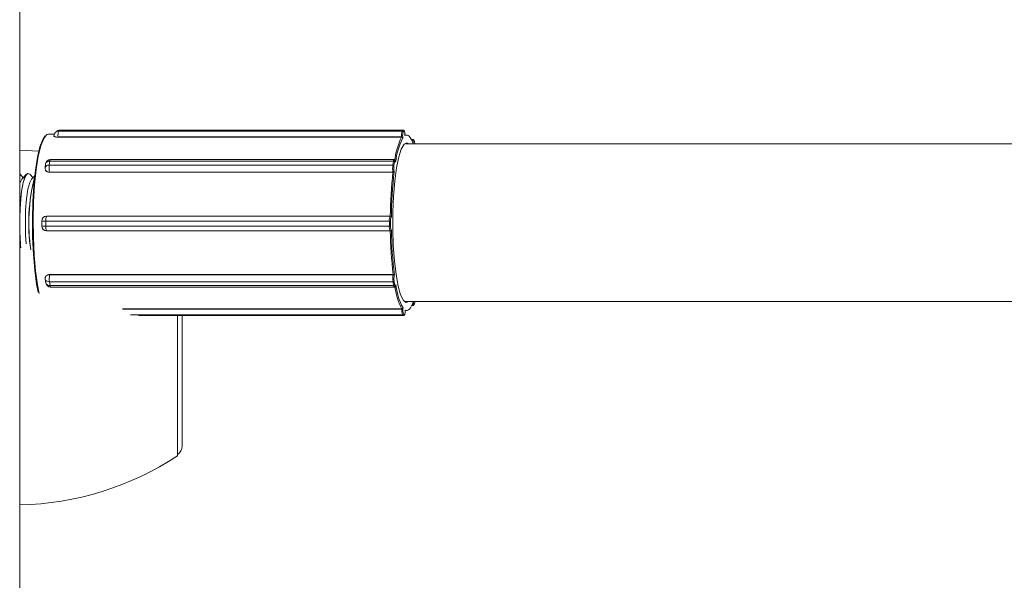
# Model space of a CAD drawing. Units: millimetres. Extents: x 159.5 to 186.3, y 90.9 to 103.4.
# Drawn here: x 163 to 163.1, y 93.4 to 93.4 of the extents above; entities that cross this region are included whole.
import ezdxf

# ---------------------------------------------------------------- set-up
doc = ezdxf.new("R2010")
doc.units = ezdxf.units.MM

# ---------------------------------------------------------------- blocks, each defined once
blk = doc.blocks.new('ELBRC103')
at = {"color": 7, "linetype": 'Continuous', "lineweight": 15}
for p, q in [((163.0290346582989, 93.45183962264092), (163.0290346582989, 93.38786869649039)), ((163.0307930482457, 93.4341561307829), (163.030497107175, 93.4341561307829)), ((163.0308832950253, 93.4342746531956), (163.0308406494004, 93.43422914624517)), ((163.0309804223575, 93.43401269058616), (163.0484120417847, 93.43401269058616)), ((163.0309804223575, 93.43401269058616), (163.0309809166284, 93.43399729986047)), ((163.0309809166284, 93.43399729986047), (163.0484125360556, 93.43399729986048)), ((163.0310578190261, 93.43434952783306), (163.0310151734013, 93.43430402088264)), ((163.0310151734013, 93.43430402088264), (163.0484467928285, 93.43430402088264)), ((163.0310578190261, 93.43434952783306), (163.0484894384533, 93.43434952783306)), ((163.0484973330344, 93.43435370448701), (163.0310657136072, 93.43435370448701)), ((163.0484125360556, 93.43399729986048), (163.0484120417847, 93.43401269058616)), ((163.0484467928285, 93.43430402088264), (163.0484894384533, 93.43434952783306)), ((163.0484698127725, 93.43402179197625), (163.0484717669606, 93.43396094200028)), ((163.0485402592323, 93.43430036316386), (163.0484976136075, 93.43425485621343)), ((163.0486181126813, 93.4341561307829), (163.0485804291341, 93.4341561307829)), ((163.0485814237701, 93.43414171496268), (163.048580691397, 93.43414011004735)), ((163.0485826455852, 93.43407926007139), (163.048580691397, 93.43414011004735)), ((163.0485831226877, 93.43408881366217), (163.0485814237701, 93.43414171496268)), ((163.1674646600608, 93.43365613078291), (163.0486181126813, 93.43365613078291)), ((163.048983801817, 93.43388383912827), (163.0489082981802, 93.43388383912827)), ((163.0490028492935, 93.43373236061188), (163.048997560829, 93.43367850609324)), ((163.0490864416593, 93.43369938873249), (163.0490486986765, 93.43382254058702)), ((163.0490878782461, 93.43368473760346), (163.0490501352632, 93.43380788945797)), ((163.0300020839953, 93.43328924303371), (163.0290346582989, 93.43333962264091)), ((163.0303505359211, 93.43265105903178), (163.030322942016, 93.43245818648427)), ((163.0305645563016, 93.43277471283918), (163.0305369623966, 93.43258184029166)), ((163.0305369623966, 93.43258184029166), (163.0479685818237, 93.43258184029168)), ((163.0305645563016, 93.43277471283918), (163.0479961757288, 93.43277471283918)), ((163.048029635408, 93.43286565253483), (163.0305980159808, 93.43286565253483)), ((163.0479685818237, 93.43258184029168), (163.0479961757288, 93.43277471283918)), ((163.0480521095274, 93.43274290077831), (163.0480245156224, 93.43255002823079)), ((163.0481072732893, 93.43274870842588), (163.0481006396764, 93.43278024323186)), ((163.0481092348493, 93.43273057751958), (163.0481009523948, 93.43276995057283)), ((163.0290346582989, 93.43213279099189), (163.0290527026477, 93.43211623818483)), ((163.0292192808357, 93.43194261632235), (163.0290527026477, 93.43211623818483)), ((163.0293858590237, 93.43211623818483), (163.0291498287062, 93.43187022744465)), ((163.0294679522428, 93.4321561307829), (163.0294630280565, 93.4321561307829)), ((163.0297116994636, 93.43194261632235), (163.0295451212756, 93.43211623818485)), ((163.0297948111927, 93.43202924238891), (163.029642247334, 93.43187022744465)), ((163.0305428281708, 93.43222990743982), (163.0479744475979, 93.43222990743982)), ((163.0305428281708, 93.43222990743982), (163.030544923044, 93.43221994885145)), ((163.030544923044, 93.43221994885145), (163.0479765424712, 93.43221994885145)), ((163.0479765424712, 93.43221994885145), (163.0479744475979, 93.43222990743982)), ((163.0480292082417, 93.43226848194932), (163.0480374906962, 93.43222910889607)), ((163.0303961127047, 93.42999263916674), (163.0303934164992, 93.42999250681896)), ((163.0304080193622, 93.42999293168272), (163.0304053041012, 93.42999279839958)), ((163.0304053041012, 93.42999279839958), (163.0478369235284, 93.42999279839958)), ((163.0304080193622, 93.42999293168272), (163.0478396387894, 93.42999293168272)), ((163.0478369235284, 93.42999279839958), (163.0478396387894, 93.42999293168272)), ((163.0478969745214, 93.42994332717102), (163.0478862392531, 93.42994280021236)), ((163.0301556736836, 93.4297424381409), (163.0301560429932, 93.42949244720484)), ((163.0303623047892, 93.42974067864198), (163.0303626740988, 93.42949068770591)), ((163.0303623047892, 93.42974067864198), (163.0477939242164, 93.42974067864198)), ((163.0303626740988, 93.42949068770591), (163.047794293526, 93.42949068770591)), ((163.047794293526, 93.42949068770591), (163.0477939242164, 93.42974067864198)), ((163.0478518398035, 93.42974110440629), (163.0478522091131, 93.42949111347022)), ((163.03040641203, 93.42924282559136), (163.0478380314572, 93.42924282559136)), ((163.0478404089776, 93.42924288390748), (163.0478380314572, 93.42924282559136)), ((163.0478404089776, 93.42924288390748), (163.0478431760491, 93.42924301973383)), ((163.047887199458, 93.42929282377857), (163.0478979347264, 93.42929335073723)), ((163.0305525905512, 93.42702970398732), (163.0305505254031, 93.42701954119732)), ((163.0305505254031, 93.42701954119732), (163.0479821448303, 93.42701954119732)), ((163.0305525905512, 93.42702970398732), (163.0479842099784, 93.42702970398732)), ((163.0479821448303, 93.42701954119732), (163.0479842099784, 93.42702970398732)), ((163.0480451835679, 93.42702169444061), (163.0480370186371, 93.42698151403987)), ((163.0303313826468, 93.42679277911975), (163.030359542367, 93.42660264333244)), ((163.0305457002194, 93.42666708356188), (163.0479773196465, 93.42666708356188)), ((163.0305457002194, 93.42666708356188), (163.0305738599396, 93.42647694777457)), ((163.0305738599396, 93.42647694777457), (163.0480054793667, 93.42647694777457)), ((163.0480054793667, 93.42647694777457), (163.0479773196465, 93.42666708356188)), ((163.0480331584901, 93.4266995479315), (163.0480613182103, 93.4265094121442)), ((163.0481099906307, 93.42647720414725), (163.0481165611775, 93.42650953843254)), ((163.0481102339096, 93.42648716099286), (163.0481183988404, 93.42652734139361)), ((163.0306068448435, 93.42638926962272), (163.0480384642707, 93.42638926962272)), ((163.0486181126813, 93.4256561307829), (163.1688080421305, 93.4256561307829)), ((163.0489267686094, 93.42546489761145), (163.048995500406, 93.42546489761145)), ((163.0490610650224, 93.4255284183378), (163.0490984386956, 93.42565525741935)), ((163.0490986841239, 93.4256561307829), (163.0490984386956, 93.42565525741935)), ((163.0342478432188, 93.42529541057904), (163.0484253912871, 93.42529541057904)), ((163.0351214554096, 93.42494734558352), (163.0485104903271, 93.42494734558352)), ((163.0370346582989, 93.41783962264091), (163.0370346582989, 93.42494734558352)), ((163.0372846582989, 93.42494734558352), (163.0372846582989, 93.41833962264093)), ((163.0484249425577, 93.4252799735646), (163.0484253912871, 93.42529541057904)), ((163.048503323144, 93.42495078290551), (163.0484605492593, 93.42499209689606)), ((163.0484845133288, 93.42533274375327), (163.0484827391974, 93.4252717107665)), ((163.0485112245587, 93.42504140943166), (163.0485539984434, 93.42500009544112)), ((163.0485939512977, 93.4251642943911), (163.0485957254291, 93.42522532737787)), ((163.0485939512977, 93.4251642943911), (163.048594688324, 93.42516284158464)), ((163.0485944401885, 93.42515613078291), (163.0486181126813, 93.42515613078291)), ((163.048594688324, 93.42516284158464), (163.0485962313873, 93.42521592545354))]:
    blk.add_line(p, q, dxfattribs=at)
at = {"color": 8, "linetype": 'Continuous', "lineweight": 15}
for p, q in [((163.0310657136072, 93.43435370448701), (163.0310578190261, 93.43434952783306)), ((163.0484894384533, 93.43434952783306), (163.0484972962983, 93.43435370439732)), ((163.0303934164992, 93.42999250681896), (163.0304053041012, 93.42999279839958)), ((163.0490104815576, 93.4256561307829), (163.0490148433302, 93.4256134263462)), ((163.0490623455826, 93.42554255033897), (163.049095812542, 93.4256561307829)), ((163.0342464953045, 93.4252799735646), (163.0484249425577, 93.4252799735646)), ((163.0346493664525, 93.42499209689606), (163.0484605492593, 93.42499209689606)), ((163.0350559809727, 93.42495078290551), (163.048503323144, 93.42495078290551)), ((163.0485103481367, 93.42494734692711), (163.048503323144, 93.42495078290551))]:
    blk.add_line(p, q, dxfattribs=at)
at = {"color": 7, "linetype": 'Continuous', "lineweight": 15, "flags": 128}
for points in [[(163.0299772680966, 93.42612854145355), (163.0298959122844, 93.42654491242264), (163.0297985626214, 93.42724905826458), (163.0297277954869, 93.42805174993823), (163.0296865080956, 93.42892012515219), (163.0296763907583, 93.42981863252314), (163.0296978576798, 93.43071048705374), (163.0297500300019, 93.43155917611475), (163.0298307717837, 93.43232995427626), (163.0299367774469, 93.43299126578978), (163.0300637071075, 93.43351603648428), (163.0302063642501, 93.43388278218583), (163.0303346779855, 93.43405804065745)], [(163.030497107175, 93.4341561307829), (163.0304071508222, 93.43412615522055), (163.0302528926178, 93.43393027265104), (163.030108632586, 93.43355940621126), (163.0299802767494, 93.43302873921684), (163.0298730800113, 93.43235999723686), (163.0297914310185, 93.43158055864656), (163.0297386724905, 93.43072233375341), (163.0297169643677, 93.42982045838538), (163.0297271953829, 93.428911855426), (163.0297689466775, 93.42803372318718), (163.0298405089484, 93.42722201250595), (163.0299389524278, 93.42650995491297), (163.0300265607337, 93.42606545197808)], [(163.048580691397, 93.43414011004735), (163.0485788037329, 93.43417777672931), (163.0485756775328, 93.43421259685654), (163.0485714329347, 93.43424323231108), (163.0485662330561, 93.43426850578957), (163.0485602777255, 93.43428744604644), (163.0485537958029, 93.43429932521822), (163.048547036385, 93.434303686795), (163.0485402592323, 93.43430036316386)], [(163.048997560829, 93.43367850609324), (163.0489486706712, 93.43380015286705), (163.048898442018, 93.43390208248357), (163.0488471138562, 93.43398380996416), (163.0487949304039, 93.43404494645141), (163.0487421399488, 93.43408520105942), (163.0486889936664, 93.43410438225769), (163.0486357444257, 93.43410239878257), (163.0485826455852, 93.43407926007139)], [(163.048005106887, 93.43100885504903), (163.0480683695679, 93.43177297943477), (163.0481578107665, 93.43244458737666), (163.0482695214732, 93.43299432638491), (163.0483986193942, 93.43339817022691), (163.0485394623307, 93.4336384689889), (163.0486858947706, 93.43370472046192), (163.0487774157579, 93.43365613078291)], [(163.0490501352632, 93.43380788945797), (163.0490439162207, 93.43382376571765), (163.0490372793525, 93.43383234320501), (163.0490304797098, 93.43383329229204), (163.0490237785991, 93.43382657650582), (163.0490174335402, 93.43381245393029), (163.0490116883702, 93.43379146728807), (163.0490067638727, 93.43376442308409), (163.0490028492935, 93.43373236061188)], [(163.0490864416593, 93.43369938873249), (163.0490877656781, 93.43369322648718), (163.0490878782461, 93.43368473760346)], [(163.0490946023482, 93.43365613078291), (163.0490934404686, 93.4336621726872), (163.0490878782461, 93.43368473760346)], [(163.0481009523948, 93.43276995057283), (163.0480953060998, 93.4327918106801), (163.0480890284541, 93.43280690112863), (163.0480823607042, 93.43281464200095), (163.0480755590878, 93.43281473581969), (163.0480688849874, 93.43280717897943), (163.0480625948848, 93.43279226188531), (163.0480569305051, 93.4327705577929), (163.0480521095274, 93.43274290077831)], [(163.0481006396764, 93.43278024323186), (163.048101082887, 93.43277747608632), (163.0481009523948, 93.43276995057283)], [(163.0290346582989, 93.4300469472322), (163.0290652317356, 93.43065213350752), (163.0291266005648, 93.43123385064372), (163.029212920682, 93.43169855551542), (163.029317790119, 93.4320117830882), (163.0294334311894, 93.43215030270588), (163.0294630280565, 93.4321561307829)], [(163.0290346582989, 93.42976454473148), (163.029038289826, 93.42999654740564), (163.0290701559219, 93.43065213350752), (163.0291315247511, 93.43123385064372), (163.0292178448683, 93.43169855551542), (163.0293227143053, 93.4320117830882), (163.0294383553757, 93.43215030270588), (163.0295451212756, 93.43211623818485)], [(163.0290346582989, 93.4316385347944), (163.0290571311683, 93.43170280277245), (163.0291498287062, 93.43187022744465)], [(163.0293679503943, 93.42859019068057), (163.0293371788959, 93.42902223253), (163.0293213677176, 93.4296561307829), (163.0293371788959, 93.4302900290358), (163.0293833315033, 93.43087257262218), (163.0294560865299, 93.4313565673252), (163.0295495497962, 93.43170280277245), (163.029642247334, 93.43187022744465)], [(163.048777415758, 93.4256561307829), (163.0486488143175, 93.42560754110389), (163.0485031921744, 93.42571823242713), (163.0483647447146, 93.42600102880465), (163.0482395227565, 93.42644357067775), (163.0481329991004, 93.42702651684303), (163.0480498293414, 93.42772438975575), (163.0479936483969, 93.42850668902089), (163.0479669116438, 93.42933922440666), (163.0479707876066, 93.43018561012175), (163.048005106887, 93.43100885504903)], [(163.029090323617, 93.4283776869836), (163.0290652317356, 93.42866012805828), (163.0290346582989, 93.4292653143336)], [(163.0480613182103, 93.4265094121442), (163.0480662201979, 93.42648223239766), (163.048071947878, 93.42646108750361), (163.0480782811391, 93.42644679004847), (163.0480849765973, 93.42643988947543), (163.0480917769501, 93.42644065096962), (163.0480984208637, 93.42644904526728), (163.0481046530163, 93.42646474978024), (163.0481102339096, 93.42648716099286)], [(163.0481102339096, 93.42648716099286), (163.0481103864788, 93.42647974226247), (163.0481099906307, 93.42647720414725)], [(163.0485957254291, 93.42522532737787), (163.0486488849295, 93.42520740453556), (163.048702132308, 93.42521064862561), (163.0487552142147, 93.4252350442127), (163.0488078780872, 93.42528047522322), (163.048859873352, 93.42534672549752), (163.048910952617, 93.4254334798184), (163.0489608728482, 93.42554032541088), (163.0490093965264, 93.42566675390619)], [(163.0490148433302, 93.4256134263462), (163.0490188520661, 93.42558175280323), (163.0490238557479, 93.42555519594055), (163.0490296620871, 93.42553477632353), (163.0490360479491, 93.42552127866661), (163.049042767929, 93.42551522167713), (163.0490495637817, 93.42551683812185), (163.0490561743463, 93.42552606588167), (163.0490623455826, 93.42554255033897)], [(163.0490623455826, 93.42554255033897), (163.049062257973, 93.42553414451774), (163.0490610650224, 93.4255284183378)]]:
    blk.add_lwpolyline(points, dxfattribs=at)
at = {"color": 8, "linetype": 'Continuous', "lineweight": 15, "flags": 128}
blk.add_lwpolyline([(163.0490486952703, 93.43382255169487), (163.0490500226953, 93.43381637834169), (163.0490501352632, 93.43380788945797)], dxfattribs=at)
at = {"color": 7, "linetype": 'Continuous', "lineweight": 15}
for centre, radius, start, end in [((163.0310230679823, 93.43405819753659), 0.0002500000000001051, 136.8590987414411, 181.8394134470297), ((163.0310657136072, 93.43410370448701), 0.0002500000000011937, 90, 136.8590987390646), ((163.0316259458216, 93.43408342773381), 0.0006493876243698208, 160.1417615140045, 186.2535810807064), ((163.0516981529121, 93.43237777455103), 0.003663077989296371, 153.7606842194903, 173.4036499084987), ((163.0516971532917, 93.43234197518905), 0.003608901567018296, 153.3458621472396, 173.8184719808333), ((163.0490575652487, 93.43408342773382), 0.000649387624337779, 160.1417615143319, 186.2535810822259), ((163.0484221019828, 93.43413673466895), 0.0001244513642395244, 265.3633573727807, 292.5425203710685), ((163.048446548391, 93.43425291953935), 5.110192790219949e-05, 2.171930399207926, 89.72593429878427), ((163.0489862315438, 93.43407838169435), 0.0005195100996267729, 160.1417615181, 186.2535810767796), ((163.0484891940159, 93.43429842648979), 5.110192789324825e-05, 2.171930384493767, 89.72593429870805), ((163.0305704220758, 93.43242277998732), 0.00024999999999793, 171.8580539127383, 191.8794479633507), ((163.0305980159808, 93.43261565253484), 0.0002500000000011937, 90, 171.8580539127383), ((163.031710593724, 93.43242538626035), 0.001184013664081252, 172.406802619046, 189.5029536656626), ((163.0491422131511, 93.43242538626038), 0.001184013663943975, 172.4068026188189, 189.5029536683815), ((163.0479743811757, 93.432526958002), 5.518784469487985e-05, 24.71033729104436, 96.03199833080656), ((163.0480019750807, 93.4327198305495), 5.518784470027379e-05, 24.71033729104436, 96.03199829991226), ((163.0489634206844, 93.43242486500576), 0.0009472109312972309, 172.4068026201707, 189.502953666057), ((163.0388245449468, 93.42963876153783), 0.009330664388071347, 165.5880267900021, 188.3769838305909), ((163.0389274040769, 93.4296396659298), 0.009427728095650888, 165.848468405738, 188.3020957993509), ((163.0692165865754, 93.42979652151661), 0.02137785006953713, 173.4908662172681, 179.4735844876423), ((163.0690003175791, 93.4297932299008), 0.02110387683345519, 173.3719593665089, 179.5924913382405), ((163.0479781039797, 93.43228287336615), 5.309198131110815e-05, 266.0509818394929, 344.2723059960504), ((163.0304056734108, 93.4297428074635), 0.0002500000000010304, 92.81020381550337, 180.0846425340033), ((163.0307661204256, 93.42980153409464), 0.0004083753840737723, 152.0724863625499, 188.5700465948266), ((163.0481977398528, 93.42980153409465), 0.0004083753840276034, 152.0724863624439, 188.5700465973923), ((163.0478365297874, 93.42994308965066), 4.97103083035707e-05, 359.666393399145, 89.54617198783633), ((163.0481748923126, 93.42978978876842), 0.0003267003072187607, 152.0724863619506, 188.5700465954208), ((163.0415692221534, 93.42961027366408), 0.01253471995620934, 180.2859463327162, 185.6474518464339), ((163.0304060427204, 93.42949281652743), 0.0002500000000011937, 180.0846425340033, 270), ((163.0307445622526, 93.4294302858996), 0.0003866354098811999, 171.0121974590272, 209.0026672720182), ((163.0481761816798, 93.4294302858996), 0.0003866354099151868, 171.0121974596852, 209.0026672699762), ((163.0478043666594, 93.4322594854613), 0.002518828465308684, 269.7624651160555, 271.0799353320639), ((163.047804735969, 93.43200949451543), 0.002518828455510184, 269.7624651157786, 271.079935336914), ((163.0481577196361, 93.42944279202516), 0.0003093083278982944, 171.0121974555781, 209.0026672682345), ((163.0688328249682, 93.42949238903923), 0.02099356007588492, 180.6807626685791, 186.7366893768951), ((163.0686211650034, 93.42949603077136), 0.02072422139216984, 180.5603537741371, 186.8570982713973), ((163.031724468362, 93.42682720794289), 0.001189594112113987, 170.6955928041914, 187.7357341600496), ((163.0491560877894, 93.42682720794289), 0.001189594112313371, 170.6955928057407, 187.7357341587597), ((163.0479859882976, 93.42696648190642), 5.319831381504599e-05, 16.41352230571283, 94.1431103252691), ((163.048976173004, 93.42682764743631), 0.0009516752894049425, 170.6955928008076, 187.7357341622754), ((163.0305786851233, 93.42682940541002), 0.000250000000002148, 168.5135074328938, 188.4244494596051), ((163.0306068448435, 93.42663926962271), 0.0002500000000011937, 188.4244494596051, 270), ((163.0479829287953, 93.42672168950409), 5.489327350190874e-05, 264.1351198610332, 336.2118062203841), ((163.0480110885155, 93.4265315537168), 5.489327350551001e-05, 264.1351198610332, 336.2118062068114), ((163.051426906265, 93.4268519035207), 0.00338108894296305, 186.6681412275204, 207.4098597255939), ((163.0514294701901, 93.42688870115894), 0.003330731805909571, 186.228428059031, 207.8495728939165), ((163.049046159134, 93.4252106698117), 0.0006250704318589333, 173.6343279591026, 200.4675761431694), ((163.0484350700669, 93.42514454405485), 0.0001358076527887731, 69.45121789148189, 94.27665662851048), ((163.0484602580279, 93.4250430903052), 5.099424076728256e-05, 270.3272215792842, 358.1110728152776), ((163.0489797124584, 93.42521626776417), 0.0005000563454357668, 173.634327957554, 200.4675761454468), ((163.0485030319127, 93.42500177631466), 5.099424076728256e-05, 270.3272215792842, 358.1110728152776), ((163.0484306584654, 93.42511706663393), 0.0001699853232462253, 316.5181113455482, 16.13099275572039), ((163.0367846582988, 93.41833962264093), 0.0004999999999995453, 300.0000000031561, 0), ((163.028738695823, 93.43033670256379), 0.01500000000000316, 271.130566748288, 303.5774825242167)]:
    blk.add_arc(centre, radius, start, end, dxfattribs=at)
at = {"color": 8, "linetype": 'Continuous', "lineweight": 15}
for centre, radius, start, end in [((163.0309216203488, 93.43427917318834), 0.0002728931173419417, 237.051230346184, 282.4434743105012), ((163.0310140851601, 93.43406572263507), 0.0002383007323981651, 89.73834807354697, 136.7024465678675), ((163.0310567307849, 93.43411122958557), 0.0002383007323275382, 89.73834806663545, 136.7024465756149), ((163.0490772731492, 93.43379850252262), 0.0001265870377953792, 137.6131060026035, 181.3528680011873), ((163.0489633328398, 93.43370881784449), 4.599795662077179e-05, 30.78527043426891, 84.0539585672293), ((163.0305097304503, 93.43238193296406), 0.0002017536084585607, 82.24275324419446, 157.7930132020078), ((163.0305373243554, 93.43257480551156), 0.0002017536084716101, 82.24275324419446, 157.7930131982715), ((163.030679933837, 93.4327838869832), 0.0001157416977537573, 135.0533127213255, 184.5462587650702), ((163.0480970515516, 93.43278920666607), 0.0001019117395300519, 131.3993929294484, 188.1762940328625), ((163.0305243793551, 93.43243887315093), 0.0002097785194421142, 198.7861627575421, 275.045352589668), ((163.03030146708, 93.43473004895074), 0.004989741206185238, 268.3256575867362, 270.6985994261314), ((163.0303018363895, 93.43448005800624), 0.004989741197775287, 268.325657584566, 270.6985994279618), ((163.0478376330846, 93.42929237452898), 4.956840927799576e-05, 273.2103148646207, 0.5192915781129654), ((163.0305313021657, 93.42681156800239), 0.0002088597200761397, 84.71908048241622, 161.1091814836621), ((163.0305192412744, 93.42686752883745), 0.0002021840356240867, 201.6978120012686, 277.5196176763415), ((163.0305474009946, 93.42667739305011), 0.0002021840356170035, 201.6978119975268, 277.5196176848536), ((163.0306690863382, 93.4264627287535), 9.628212486800503e-05, 171.5074507361655, 229.7255874461318), ((163.0481145045604, 93.42646791847005), 0.00010939845155023, 175.2656531068739, 225.965470139033), ((163.0490620705434, 93.42553829187318), 9.895686063765726e-05, 175.2646950479522, 227.8725616455509), ((163.0489754674092, 93.42563568165625), 4.523010039562799e-05, 277.4649621039859, 330.5248226420455)]:
    blk.add_arc(centre, radius, start, end, dxfattribs=at)
at = {"color": 7, "linetype": 'Continuous', "lineweight": 15}
for points, knots in [([(163.0309809166284, 93.43399729986047), (163.0309537761702, 93.43399803099587), (163.0308994973147, 93.43399949321113), (163.0308327831598, 93.43401064742073), (163.0307887450149, 93.43402625335865), (163.0307717065883, 93.43403939805332), (163.0307740330185, 93.43404620452557), (163.0307743112101, 93.43404701843502)], [0, 0, 0, 0, 0.2413939828647729, 0.4827696334621082, 0.724639730567764, 0.9670727629023972, 1, 1, 1, 1]), ([(163.0484125360556, 93.43399729986048), (163.0484171069573, 93.43399703073466), (163.0484262298867, 93.43399649359428), (163.0484405935748, 93.43399213648895), (163.0484552074836, 93.43398439089982), (163.0484663619832, 93.43397351042813), (163.0484706065051, 93.4339650909836), (163.0484717169155, 93.43396112092685), (163.0484717669606, 93.43396094200028)], [0, 0, 0, 0, 0.146655557704819, 0.2927055491269436, 0.4928395019810657, 0.760949297130395, 0.9892262186838964, 1, 1, 1, 1]), ([(163.0485814237701, 93.43414171496268), (163.0485800705761, 93.43416796934676), (163.0485773000413, 93.43422172267574), (163.0485658190814, 93.43428387916863), (163.0485548506532, 93.43431892914538), (163.048532019794, 93.43434352782822), (163.0485126430322, 93.43435373988088), (163.0485007086405, 93.43435272133416), (163.0484971234806, 93.43435241535688)], [0, 0, 0, 0, 0.2521542250011723, 0.5162615498577668, 0.7696281899906882, 0.8698806103726271, 0.9609113873065456, 1, 1, 1, 1]), ([(163.0485825068286, 93.43408879447504), (163.0485827865206, 93.4340858958549), (163.0485830917414, 93.43408273266392), (163.0485826800216, 93.43407952810247), (163.0485826455852, 93.43407926007139)], [0, 0, 0, 0, 0.9163595149754173, 1, 1, 1, 1]), ([(163.0490486986765, 93.43382254058702), (163.0490445501482, 93.43383492040086), (163.0490383946003, 93.43385328945382), (163.0490168078366, 93.43387480667553), (163.048997663002, 93.43388424962316), (163.0489865438441, 93.43388297485087), (163.0489836847634, 93.43388264706735)], [0, 0, 0, 0, 0.4821309875900406, 0.715381488557275, 0.9268157447303916, 1, 1, 1, 1]), ([(163.0481006396764, 93.43278024323186), (163.0480964141871, 93.43279788487222), (163.0480903473938, 93.4328232140534), (163.0480712478412, 93.4328497485908), (163.0480504345393, 93.43286412409459), (163.0480355415089, 93.43286445186787), (163.0480296546676, 93.43286458142842)], [0, 0, 0, 0, 0.4909496958081535, 0.7048864815400525, 0.8833490317291285, 1, 1, 1, 1]), ([(163.0481069012669, 93.43274865879079), (163.0481079968106, 93.43274298643034), (163.0481091559541, 93.43273698477091), (163.0481092307456, 93.43273091078687), (163.0481092348493, 93.43273057751958)], [0, 0, 0, 0, 0.9451320108079128, 1, 1, 1, 1]), ([(163.030544923044, 93.43221994885145), (163.030517530995, 93.43222221429843), (163.0304627489774, 93.43222674502034), (163.0303940329693, 93.43226212280881), (163.0303446125854, 93.43231079902286), (163.0303332268927, 93.43235069547987), (163.0303279501967, 93.43236918548105)], [0, 0, 0, 0, 0.2585744435885183, 0.5171292501567932, 0.7762136939292177, 1, 1, 1, 1]), ([(163.0480374906962, 93.43222910889607), (163.0480374321346, 93.43222906484779), (163.0480361327593, 93.43222808749627), (163.0480314885381, 93.43222599823386), (163.0480198202441, 93.4322232549086), (163.0480048421425, 93.4322212771705), (163.0479902740777, 93.4322201568534), (163.047981125982, 93.432220018281), (163.0479765424712, 93.43221994885145)], [0, 0, 0, 0, 0.01077378131021883, 0.2390507028573235, 0.5071604980230686, 0.7072944508702851, 0.8533444423110319, 1, 1, 1, 1]), ([(163.0478969745214, 93.42994332717102), (163.0478969335777, 93.42994356971367), (163.0478960251116, 93.42994895129615), (163.0478922124781, 93.4299603895024), (163.0478816255847, 93.42997523735912), (163.0478674211665, 93.42998584515662), (163.0478532895292, 93.42999182422272), (163.0478441953076, 93.42999256202059), (163.0478396387894, 93.42999293168272)], [0, 0, 0, 0, 0.01077378131416641, 0.2390507028597867, 0.5071604979967388, 0.7072944508824152, 0.8533444423020996, 0.9999999999999999, 0.9999999999999999, 0.9999999999999999, 0.9999999999999999]), ([(163.0478979347264, 93.42929335073723), (163.047897894505, 93.42929310432477), (163.0478970020661, 93.42928763687864), (163.0478932234969, 93.4292760164984), (163.0478826808208, 93.42926093300856), (163.0478685079922, 93.42925015734886), (163.0478543941601, 93.42924408381816), (163.0478453021356, 93.42924333437256), (163.0478407467182, 93.42924295887451)], [0, 0, 0, 0, 0.01077378130754548, 0.2390507028514436, 0.5071604980052926, 0.7072944508620097, 0.853344442290142, 1, 1, 1, 1]), ([(163.0303346208419, 93.4268555919214), (163.0303346988711, 93.42686904770574), (163.030334903961, 93.42690441456455), (163.030366741455, 93.42695618651987), (163.030422869862, 93.42700189484785), (163.0304892105704, 93.4270262356755), (163.030534623684, 93.42702872079519), (163.0305525905512, 93.42702970398732)], [0, 0, 0, 0, 0.1437606664539396, 0.3778570656540666, 0.6122671085115873, 0.8466005778597235, 1, 1, 1, 1]), ([(163.0480451835679, 93.42702169444061), (163.0480451248845, 93.42702173284806), (163.0480438228065, 93.42702258503968), (163.0480391728049, 93.42702440853247), (163.0480274969142, 93.42702680751653), (163.0480125133322, 93.4270285396177), (163.0479979421616, 93.42702952159817), (163.0479887936818, 93.42702964310715), (163.0479842099784, 93.42702970398732)], [0, 0, 0, 0, 0.01077378132045699, 0.2390507028632899, 0.5071604980243811, 0.7072944508705048, 0.8533444422974977, 1, 1, 1, 1]), ([(163.0480383678087, 93.42639050460167), (163.0480433711608, 93.42639040021618), (163.048055928054, 93.42639013824036), (163.0480731756464, 93.4263999522813), (163.0480874097332, 93.42641448513837), (163.048100612424, 93.42643786075105), (163.048106139101, 93.4264610462332), (163.0481099906307, 93.42647720414725)], [0, 0, 0, 0, 0.09715459125520594, 0.2438284963773472, 0.3874597836714899, 0.5731220039830053, 1, 1, 1, 1]), ([(163.0481183988404, 93.42652734139361), (163.048118395743, 93.42652700783675), (163.0481183403713, 93.42652104480347), (163.0481172211692, 93.42651515290083), (163.0481161645724, 93.4265095905762)], [0, 0, 0, 0, 0.05593744725611093, 1, 1, 1, 1]), ([(163.0489966556523, 93.4254656603693), (163.0490041009791, 93.42546640432306), (163.049018838923, 93.42546787697147), (163.0490360155291, 93.42548056451464), (163.049048869524, 93.42549676298918), (163.049055959513, 93.42551226767222), (163.0490597581903, 93.42552428433152), (163.0490610650224, 93.4255284183378)], [0, 0, 0, 0, 0.185083490169745, 0.3663707684289362, 0.5609940898565077, 0.8489719028353468, 1, 1, 1, 1]), ([(163.0484845133288, 93.42533274375327), (163.0484844638194, 93.42533256005423), (163.0484833652954, 93.42532848410502), (163.0484791459818, 93.42531983965186), (163.0484680240607, 93.42530866725193), (163.0484534333449, 93.4253007131874), (163.0484390827038, 93.42529623860267), (163.0484299613829, 93.42529568696733), (163.0484253912871, 93.42529541057904)], [0, 0, 0, 0, 0.01077378131098524, 0.2390507028615241, 0.5071604980030554, 0.707294450880805, 0.8533444422827977, 1, 1, 1, 1]), ([(163.0485096161863, 93.42494801088974), (163.0485107922681, 93.42494777937635), (163.0485199507023, 93.42494597652552), (163.0485366370829, 93.4249526660861), (163.0485534309318, 93.42496518707924), (163.0485659102198, 93.42498285212564), (163.0485780411737, 93.42501243405968), (163.0485882312456, 93.42506396468293), (163.0485933838023, 93.42512442194618), (163.0485944840788, 93.4251568263331), (163.048594688324, 93.42516284158464)], [0, 0, 0, 0, 0.01303102513403171, 0.1014757524811484, 0.1786501903374959, 0.2655961767731397, 0.403986682546955, 0.6967601464333897, 0.9437093502104166, 1, 1, 1, 1]), ([(163.0485957254291, 93.42522532737787), (163.0485957606573, 93.42522506277612), (163.0485961806033, 93.42522190853293), (163.0485958855989, 93.42521879511627), (163.0485956153417, 93.42521594287653)], [0, 0, 0, 0, 0.08388755672173719, 1, 1, 1, 1])]:
    blk.add_open_spline(points, degree=3, knots=knots, dxfattribs=at)

msp = doc.modelspace()

# ---------------------------------------------------------------- block references
msp.add_blockref('ELBRC103', (0, 0))

doc.saveas('drawing.dxf')
